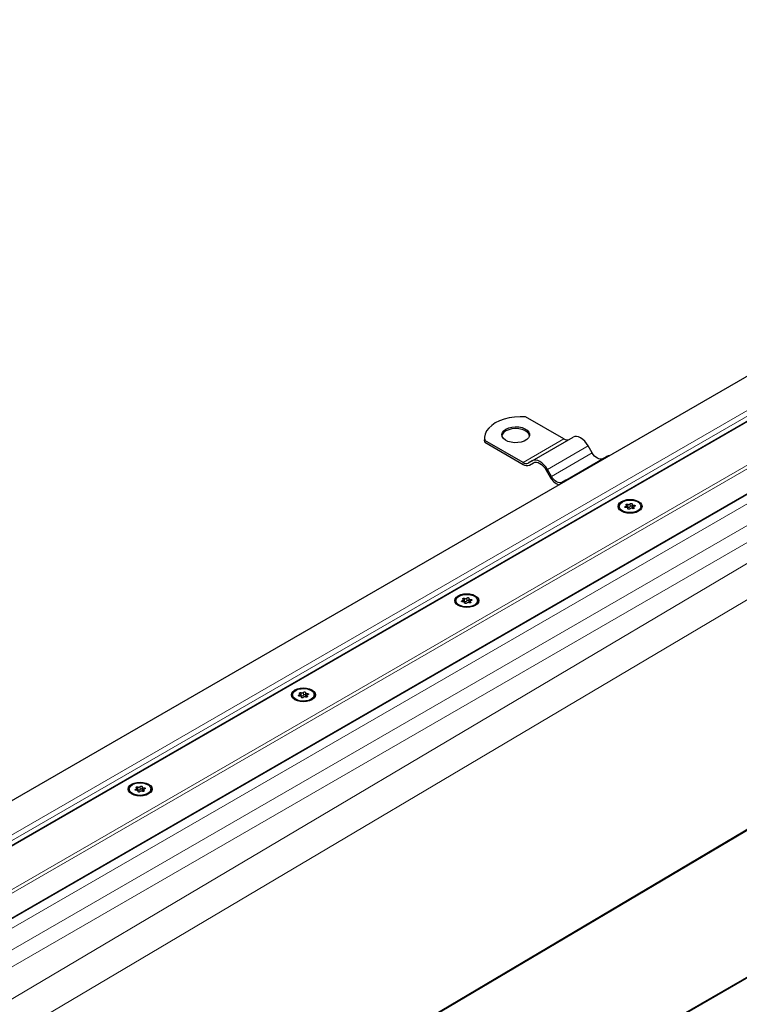
# Model space of a CAD drawing. Units: millimetres. Extents: x 0 to 420, y 0 to 297.
# Drawn here: x 168 to 192, y 96 to 129 of the extents above; entities that cross this region are included whole.
import ezdxf

# ---------------------------------------------------------------- set-up
doc = ezdxf.new("R2010")
doc.units = ezdxf.units.MM

msp = doc.modelspace()

# ---------------------------------------------------------------- linework, layer by layer
at = {"color": 7, "linetype": 'Continuous', "lineweight": 25}
for p, q in [((213.0666, 128.5579), (129.5736, 80.3584)), ((213.2422, 127.1656), (48.6571, 32.1526)), ((51.4563, 31.3299), (213.8825, 125.0966)), ((228.6004, 117.5055), (65.3901, 23.2861)), ((186.3869, 114.5877), (185.1094, 115.3252)), ((183.742, 114.6191), (183.742, 114.5563)), ((183.7496, 114.4774), (183.742, 114.5563)), ((183.7496, 114.4774), (183.7496, 114.5402)), ((185.0271, 113.8027), (183.7496, 114.5402)), ((185.3348, 113.8633), (186.6946, 114.6483)), ((183.7496, 114.4774), (185.0271, 113.7399)), ((187.3292, 114.1265), (187.1946, 114.3597)), ((185.3348, 113.8633), (185.2002, 113.7856)), ((186.4502, 113.2194), (187.81, 114.0044)), ((185.2387, 113.719), (185.3754, 113.7979)), ((185.2387, 113.719), (185.3733, 113.7967)), ((185.7963, 113.5525), (185.931, 113.3193)), ((185.9694, 113.3415), (185.8348, 113.5747)), ((186.4502, 113.2194), (186.3156, 113.1417)), ((188.2272, 112.3428), (188.2272, 112.3124)), ((188.478, 112.303), (188.478, 112.3679)), ((188.5214, 112.2569), (188.5214, 112.2744)), ((188.6583, 112.4112), (188.6583, 112.317)), ((188.7017, 112.3178), (188.7017, 112.2665)), ((188.9525, 112.3124), (188.9525, 112.3428)), ((183.2191, 109.2712), (183.2191, 109.177)), ((182.7879, 109.2028), (182.7879, 109.1723)), ((183.0387, 109.163), (183.0387, 109.2278)), ((183.0821, 109.1169), (183.0821, 109.1344)), ((183.2624, 109.1777), (183.2624, 109.1265)), ((183.5133, 109.1723), (183.5133, 109.2028)), ((177.3486, 106.0628), (177.3486, 106.0323)), ((177.5994, 106.023), (177.5994, 106.0878)), ((177.6428, 105.9769), (177.6428, 105.9943)), ((177.7798, 106.1312), (177.7798, 106.0369)), ((177.8231, 106.0377), (177.8231, 105.9864)), ((178.074, 106.0323), (178.074, 106.0628)), ((171.9093, 102.9227), (171.9093, 102.8923)), ((172.1601, 102.8829), (172.1601, 102.9478)), ((172.2035, 102.8368), (172.2035, 102.8543)), ((172.3405, 102.9911), (172.3405, 102.8969)), ((172.3839, 102.8977), (172.3839, 102.8464)), ((172.6347, 102.8923), (172.6347, 102.9227))]:
    msp.add_line(p, q, dxfattribs=at)
at = {"color": 8, "linetype": 'Continuous', "lineweight": 18}
for p, q in [((213.8825, 127.8823), (130.5667, 79.7852)), ((213.8825, 127.6939), (130.6821, 79.6634)), ((213.4139, 127.2387), (48.5618, 32.0715)), ((50.5952, 31.801), (213.8825, 126.0648)), ((50.7266, 31.7512), (213.8825, 125.9391)), ((51.4338, 31.3429), (213.8825, 125.1226)), ((214.0457, 124.8713), (132.2389, 77.6453)), ((132.8644, 77.2842), (214.6712, 124.5102)), ((214.916, 124.0863), (133.1092, 76.8602)), ((214.916, 123.7289), (133.1092, 75.2499)), ((215.4125, 122.8166), (133.6057, 74.3375)), ((144.2693, 73.0104), (221.4289, 118.7355)), ((221.4573, 118.7191), (144.2977, 72.994)), ((228.6774, 117.5239), (65.3901, 23.2601)), ((185.0271, 113.8027), (186.3869, 114.5877)), ((185.8348, 113.5747), (187.1946, 114.3597)), ((185.9694, 113.3415), (187.3292, 114.1265)), ((188.4428, 112.3403), (188.4428, 112.3029)), ((188.5125, 112.4151), (188.5125, 112.3209)), ((188.5201, 112.268), (188.5201, 112.2593)), ((188.5942, 112.3335), (188.5942, 112.4277)), ((188.715, 112.2716), (188.715, 112.2982)), ((188.7194, 112.3398), (188.7194, 112.3831)), ((183.0732, 109.2751), (183.0732, 109.1808)), ((183.155, 109.1935), (183.155, 109.2877)), ((183.0035, 109.2002), (183.0035, 109.1629)), ((183.0808, 109.128), (183.0808, 109.1193)), ((183.2757, 109.1316), (183.2757, 109.1581)), ((183.2801, 109.1998), (183.2801, 109.243)), ((177.5642, 106.0602), (177.5642, 106.0229)), ((177.6339, 106.135), (177.6339, 106.0408)), ((177.6415, 105.9879), (177.6415, 105.9793)), ((177.7157, 106.0534), (177.7157, 106.1477)), ((177.8365, 105.9915), (177.8365, 106.0181)), ((177.8409, 106.0598), (177.8409, 106.103)), ((172.1249, 102.9202), (172.1249, 102.8828)), ((172.1946, 102.995), (172.1946, 102.9008)), ((172.2023, 102.8479), (172.2023, 102.8393)), ((172.2764, 102.9134), (172.2764, 103.0076)), ((172.3972, 102.8515), (172.3972, 102.8781)), ((172.4016, 102.9197), (172.4016, 102.963))]:
    msp.add_line(p, q, dxfattribs=at)
at = {"color": 7, "linetype": 'Continuous', "lineweight": 25, "flags": 128}
for points in [[(185.1094, 115.3252), (184.9257, 115.3291), (184.7432, 115.3172), (184.5657, 115.2896), (184.3973, 115.2472), (184.2417, 115.1907), (184.1024, 115.1215), (183.9826, 115.0411), (183.8848, 114.9513), (183.8112, 114.8541), (183.7636, 114.7516), (183.7428, 114.6462), (183.7496, 114.5402)], [(184.456, 114.9174), (184.5474, 114.9583), (184.6536, 114.9849), (184.7678, 114.9953), (184.883, 114.989), (184.9919, 114.9664), (185.0876, 114.9289), (185.1641, 114.8788), (185.2166, 114.8193), (185.2418, 114.7541), (185.2382, 114.6873), (185.2059, 114.6232), (185.147, 114.5657), (185.0652, 114.5185), (184.9656, 114.4845), (184.8545, 114.4659), (184.7389, 114.4638), (184.626, 114.4783), (184.5229, 114.5086), (184.4361, 114.5528), (184.3711, 114.6081), (184.3319, 114.6709), (184.321, 114.7374), (184.3391, 114.8033), (184.3851, 114.8646), (184.456, 114.9174)], [(185.2407, 114.6976), (185.2166, 114.7565), (185.1641, 114.816), (185.0876, 114.8661), (184.9919, 114.9036), (184.883, 114.9262), (184.7678, 114.9325), (184.6536, 114.9221), (184.5474, 114.8955), (184.456, 114.8546)], [(187.1946, 114.3597), (187.1411, 114.4414), (187.0799, 114.5144), (187.0136, 114.5759), (186.9446, 114.6236), (186.8757, 114.6556), (186.8093, 114.6706), (186.7482, 114.6682), (186.6946, 114.6483)], [(185.8348, 113.5747), (185.7812, 113.6564), (185.7201, 113.7294), (185.6538, 113.7909), (185.5848, 113.8386), (185.5158, 113.8705), (185.4495, 113.8856), (185.3884, 113.8832), (185.3348, 113.8633)], [(187.6754, 113.9267), (187.6383, 113.9129), (187.596, 113.9113), (187.5501, 113.9217), (187.5023, 113.9438), (187.4546, 113.9768), (187.4087, 114.0194), (187.3663, 114.07), (187.3292, 114.1265)], [(187.897, 114.0278), (187.8636, 114.0243), (187.81, 114.0044)], [(185.3733, 113.7967), (185.4186, 113.8135), (185.4703, 113.8156), (185.5264, 113.8028), (185.5848, 113.7758), (185.6432, 113.7354), (185.6993, 113.6834), (185.751, 113.6216), (185.7963, 113.5525)], [(186.3156, 113.1417), (186.2785, 113.1279), (186.2362, 113.1262), (186.1903, 113.1367), (186.1425, 113.1588), (186.0947, 113.1918), (186.0488, 113.2344), (186.0065, 113.2849), (185.9694, 113.3415)], [(186.5372, 113.2428), (186.5038, 113.2393), (186.4502, 113.2194)], [(188.307, 112.1795), (188.2434, 112.2274), (188.2035, 112.283), (188.1898, 112.3428), (188.2035, 112.4026), (188.2434, 112.4583), (188.307, 112.5061), (188.3898, 112.5428), (188.4863, 112.5659), (188.5898, 112.5737), (188.6934, 112.5659), (188.7898, 112.5428), (188.8727, 112.5061), (188.9363, 112.4583), (188.9762, 112.4026), (188.9898, 112.3428), (188.9762, 112.283), (188.9363, 112.2274), (188.8727, 112.1795), (188.7898, 112.1428), (188.6934, 112.1198), (188.5898, 112.1119), (188.4863, 112.1198), (188.3898, 112.1428), (188.307, 112.1795)], [(188.3334, 112.4909), (188.416, 112.5266), (188.5127, 112.5474), (188.6157, 112.5517), (188.7166, 112.539), (188.8072, 112.5104), (188.8802, 112.4683), (188.9297, 112.416), (188.9516, 112.3578), (188.9442, 112.2983), (188.9082, 112.2425), (188.8463, 112.1948), (188.7637, 112.159), (188.6669, 112.1382), (188.564, 112.134), (188.4631, 112.1466), (188.3725, 112.1752), (188.2995, 112.2173), (188.25, 112.2696), (188.2281, 112.3279), (188.2354, 112.3873), (188.2715, 112.4432), (188.3334, 112.4909)], [(188.4603, 112.3026), (188.4474, 112.3023), (188.4353, 112.3049), (188.4257, 112.3099), (188.4201, 112.3166), (188.4192, 112.324), (188.4231, 112.3311), (188.4314, 112.3368), (188.4428, 112.3403)], [(188.4428, 112.3403), (188.4542, 112.3433), (188.464, 112.3478), (188.4715, 112.3537), (188.4763, 112.3604), (188.478, 112.3676), (188.4765, 112.3748), (188.472, 112.3816), (188.4647, 112.3875)], [(188.4647, 112.3875), (188.4579, 112.3938), (188.4556, 112.4011), (188.4583, 112.4084), (188.4656, 112.4146), (188.4762, 112.4187), (188.4888, 112.4203), (188.5015, 112.419), (188.5125, 112.4151)], [(188.5201, 112.268), (188.5213, 112.2752), (188.5194, 112.2824), (188.5144, 112.2891), (188.5067, 112.2948), (188.4968, 112.2993), (188.4852, 112.3021), (188.4728, 112.3033), (188.4603, 112.3026)], [(188.5854, 112.2579), (188.5794, 112.2513), (188.5695, 112.2466), (188.5572, 112.2443), (188.5444, 112.2448), (188.5328, 112.2481), (188.5241, 112.2536), (188.5197, 112.2606), (188.5201, 112.268)], [(188.5942, 112.4277), (188.6003, 112.4343), (188.6102, 112.4391), (188.6225, 112.4413), (188.6353, 112.4408), (188.6469, 112.4376), (188.6556, 112.432), (188.66, 112.4251), (188.6596, 112.4176)], [(188.6583, 112.317), (188.6584, 112.3162), (188.6603, 112.309), (188.6653, 112.3023), (188.673, 112.2966), (188.6829, 112.2921), (188.6945, 112.2893), (188.7017, 112.2884)], [(188.6596, 112.4176), (188.6584, 112.4104), (188.6603, 112.4032), (188.6653, 112.3965), (188.673, 112.3908), (188.6829, 112.3864), (188.6945, 112.3835), (188.7069, 112.3824), (188.7194, 112.3831)], [(188.715, 112.2982), (188.7218, 112.2918), (188.724, 112.2845), (188.7213, 112.2772), (188.7141, 112.2711), (188.7035, 112.2669), (188.6908, 112.2653), (188.6781, 112.2666), (188.6672, 112.2705)], [(188.7369, 112.3454), (188.7255, 112.3424), (188.7157, 112.3378), (188.7082, 112.332), (188.7034, 112.3252), (188.7017, 112.3181), (188.7032, 112.3108), (188.7077, 112.3041), (188.715, 112.2982)], [(188.7194, 112.3831), (188.7323, 112.3833), (188.7444, 112.3808), (188.754, 112.3758), (188.7596, 112.3691), (188.7605, 112.3617), (188.7566, 112.3546), (188.7483, 112.3489), (188.7369, 112.3454)], [(182.8677, 109.0395), (182.8042, 109.0873), (182.7642, 109.143), (182.7506, 109.2028), (182.7642, 109.2625), (182.8042, 109.3182), (182.8677, 109.3661), (182.9506, 109.4028), (183.047, 109.4258), (183.1506, 109.4337), (183.2541, 109.4258), (183.3506, 109.4028), (183.4334, 109.3661), (183.497, 109.3182), (183.5369, 109.2625), (183.5506, 109.2028), (183.5369, 109.143), (183.497, 109.0873), (183.4334, 109.0395), (183.3506, 109.0028), (183.2541, 108.9797), (183.1506, 108.9719), (183.047, 108.9797), (182.9506, 109.0028), (182.8677, 109.0395)], [(182.8941, 109.3508), (182.9767, 109.3865), (183.0735, 109.4074), (183.1764, 109.4116), (183.2773, 109.399), (183.3679, 109.3704), (183.4409, 109.3283), (183.4904, 109.276), (183.5123, 109.2177), (183.505, 109.1583), (183.4689, 109.1024), (183.407, 109.0547), (183.3244, 109.019), (183.2277, 108.9982), (183.1247, 108.9939), (183.0238, 109.0066), (182.9332, 109.0352), (182.8602, 109.0773), (182.8107, 109.1296), (182.7888, 109.1878), (182.7962, 109.2473), (182.8322, 109.3031), (182.8941, 109.3508)], [(183.0035, 109.2002), (183.0149, 109.2032), (183.0247, 109.2078), (183.0322, 109.2136), (183.037, 109.2204), (183.0387, 109.2275), (183.0372, 109.2348), (183.0327, 109.2415), (183.0254, 109.2474)], [(183.0254, 109.2474), (183.0186, 109.2538), (183.0164, 109.2611), (183.0191, 109.2684), (183.0263, 109.2745), (183.037, 109.2787), (183.0496, 109.2803), (183.0623, 109.279), (183.0732, 109.2751)], [(183.155, 109.2877), (183.161, 109.2943), (183.1709, 109.299), (183.1832, 109.3013), (183.1961, 109.3008), (183.2076, 109.2975), (183.2163, 109.292), (183.2207, 109.285), (183.2203, 109.2776)], [(183.2203, 109.2776), (183.2191, 109.2704), (183.221, 109.2632), (183.226, 109.2565), (183.2337, 109.2508), (183.2436, 109.2463), (183.2552, 109.2435), (183.2676, 109.2423), (183.2801, 109.243)], [(183.021, 109.1625), (183.0081, 109.1623), (182.996, 109.1648), (182.9864, 109.1698), (182.9808, 109.1765), (182.9799, 109.1839), (182.9838, 109.191), (182.9921, 109.1967), (183.0035, 109.2002)], [(183.0808, 109.128), (183.082, 109.1352), (183.0801, 109.1424), (183.0751, 109.149), (183.0674, 109.1548), (183.0575, 109.1592), (183.0459, 109.1621), (183.0335, 109.1632), (183.021, 109.1625)], [(183.1462, 109.1179), (183.1401, 109.1113), (183.1302, 109.1065), (183.1179, 109.1042), (183.1051, 109.1048), (183.0935, 109.108), (183.0848, 109.1136), (183.0804, 109.1205), (183.0808, 109.128)], [(183.2191, 109.177), (183.2191, 109.1761), (183.221, 109.169), (183.226, 109.1623), (183.2337, 109.1566), (183.2436, 109.1521), (183.2552, 109.1492), (183.2624, 109.1484)], [(183.2757, 109.1581), (183.2825, 109.1518), (183.2848, 109.1445), (183.2821, 109.1372), (183.2748, 109.131), (183.2642, 109.1269), (183.2516, 109.1253), (183.2389, 109.1266), (183.2279, 109.1305)], [(183.2977, 109.2053), (183.2862, 109.2023), (183.2764, 109.1978), (183.2689, 109.1919), (183.2641, 109.1852), (183.2624, 109.178), (183.2639, 109.1708), (183.2684, 109.164), (183.2757, 109.1581)], [(183.2801, 109.243), (183.293, 109.2433), (183.3051, 109.2407), (183.3147, 109.2357), (183.3203, 109.229), (183.3212, 109.2216), (183.3173, 109.2145), (183.309, 109.2088), (183.2977, 109.2053)], [(177.4284, 105.8995), (177.3649, 105.9473), (177.3249, 106.003), (177.3113, 106.0628), (177.3249, 106.1225), (177.3649, 106.1782), (177.4284, 106.226), (177.5113, 106.2627), (177.6078, 106.2858), (177.7113, 106.2937), (177.8148, 106.2858), (177.9113, 106.2627), (177.9941, 106.226), (178.0577, 106.1782), (178.0976, 106.1225), (178.1113, 106.0628), (178.0976, 106.003), (178.0577, 105.9473), (177.9941, 105.8995), (177.9113, 105.8628), (177.8148, 105.8397), (177.7113, 105.8318), (177.6078, 105.8397), (177.5113, 105.8628), (177.4284, 105.8995)], [(177.4548, 106.2108), (177.5375, 106.2465), (177.6342, 106.2673), (177.7372, 106.2716), (177.838, 106.2589), (177.9286, 106.2304), (178.0016, 106.1882), (178.0511, 106.1359), (178.073, 106.0777), (178.0657, 106.0182), (178.0296, 105.9624), (177.9677, 105.9147), (177.8851, 105.879), (177.7884, 105.8582), (177.6854, 105.8539), (177.5845, 105.8666), (177.4939, 105.8951), (177.4209, 105.9373), (177.3715, 105.9896), (177.3495, 106.0478), (177.3569, 106.1073), (177.393, 106.1631), (177.4548, 106.2108)], [(177.5817, 106.0225), (177.5688, 106.0223), (177.5567, 106.0248), (177.5471, 106.0298), (177.5415, 106.0365), (177.5406, 106.0439), (177.5446, 106.051), (177.5528, 106.0567), (177.5642, 106.0602)], [(177.5642, 106.0602), (177.5756, 106.0632), (177.5854, 106.0678), (177.5929, 106.0736), (177.5977, 106.0803), (177.5994, 106.0875), (177.5979, 106.0947), (177.5934, 106.1015), (177.5861, 106.1074)], [(177.5861, 106.1074), (177.5793, 106.1137), (177.5771, 106.1211), (177.5798, 106.1283), (177.587, 106.1345), (177.5977, 106.1387), (177.6103, 106.1402), (177.623, 106.1389), (177.6339, 106.135)], [(177.6415, 105.9879), (177.6428, 105.9952), (177.6408, 106.0023), (177.6358, 106.009), (177.6281, 106.0148), (177.6182, 106.0192), (177.6066, 106.0221), (177.5942, 106.0232), (177.5817, 106.0225)], [(177.7069, 105.9778), (177.7008, 105.9713), (177.6909, 105.9665), (177.6786, 105.9642), (177.6658, 105.9647), (177.6542, 105.968), (177.6456, 105.9735), (177.6411, 105.9805), (177.6415, 105.9879)], [(177.7157, 106.1477), (177.7218, 106.1542), (177.7317, 106.159), (177.7439, 106.1613), (177.7568, 106.1608), (177.7684, 106.1575), (177.777, 106.152), (177.7814, 106.145), (177.781, 106.1376)], [(177.781, 106.1376), (177.7798, 106.1303), (177.7817, 106.1232), (177.7867, 106.1165), (177.7944, 106.1107), (177.8044, 106.1063), (177.8159, 106.1034), (177.8283, 106.1023), (177.8409, 106.103)], [(177.7798, 106.0369), (177.7798, 106.0361), (177.7817, 106.0289), (177.7867, 106.0223), (177.7944, 106.0165), (177.8044, 106.0121), (177.8159, 106.0092), (177.8231, 106.0083)], [(177.8365, 106.0181), (177.8433, 106.0118), (177.8455, 106.0044), (177.8428, 105.9972), (177.8356, 105.991), (177.8249, 105.9868), (177.8123, 105.9853), (177.7996, 105.9866), (177.7886, 105.9905)], [(177.8584, 106.0653), (177.8469, 106.0623), (177.8371, 106.0577), (177.8296, 106.0519), (177.8248, 106.0452), (177.8231, 106.038), (177.8246, 106.0308), (177.8291, 106.024), (177.8365, 106.0181)], [(177.8409, 106.103), (177.8537, 106.1032), (177.8658, 106.1007), (177.8754, 106.0957), (177.8811, 106.089), (177.882, 106.0816), (177.878, 106.0745), (177.8697, 106.0688), (177.8584, 106.0653)], [(171.9892, 102.7594), (171.9256, 102.8073), (171.8856, 102.863), (171.872, 102.9227), (171.8856, 102.9825), (171.9256, 103.0382), (171.9892, 103.086), (172.072, 103.1227), (172.1685, 103.1458), (172.272, 103.1536), (172.3755, 103.1458), (172.472, 103.1227), (172.5548, 103.086), (172.6184, 103.0382), (172.6584, 102.9825), (172.672, 102.9227), (172.6584, 102.863), (172.6184, 102.8073), (172.5548, 102.7594), (172.472, 102.7227), (172.3755, 102.6997), (172.272, 102.6918), (172.1685, 102.6997), (172.072, 102.7227), (171.9892, 102.7594)], [(172.0155, 103.0708), (172.0982, 103.1065), (172.1949, 103.1273), (172.2979, 103.1316), (172.3987, 103.1189), (172.4893, 103.0903), (172.5623, 103.0482), (172.6118, 102.9959), (172.6338, 102.9377), (172.6264, 102.8782), (172.5903, 102.8224), (172.5285, 102.7747), (172.4458, 102.739), (172.3491, 102.7181), (172.2461, 102.7139), (172.1452, 102.7265), (172.0546, 102.7551), (171.9816, 102.7972), (171.9322, 102.8496), (171.9102, 102.9078), (171.9176, 102.9672), (171.9537, 103.0231), (172.0155, 103.0708)], [(172.2764, 103.0076), (172.2825, 103.0142), (172.2924, 103.019), (172.3046, 103.0213), (172.3175, 103.0207), (172.3291, 103.0175), (172.3377, 103.012), (172.3421, 103.005), (172.3417, 102.9975)], [(172.1424, 102.8825), (172.1295, 102.8822), (172.1174, 102.8848), (172.1079, 102.8898), (172.1022, 102.8965), (172.1013, 102.9039), (172.1053, 102.911), (172.1135, 102.9167), (172.1249, 102.9202)], [(172.1249, 102.9202), (172.1364, 102.9232), (172.1462, 102.9277), (172.1537, 102.9336), (172.1584, 102.9403), (172.1601, 102.9475), (172.1587, 102.9547), (172.1541, 102.9615), (172.1468, 102.9674)], [(172.1468, 102.9674), (172.14, 102.9737), (172.1378, 102.981), (172.1405, 102.9883), (172.1477, 102.9945), (172.1584, 102.9986), (172.171, 103.0002), (172.1837, 102.9989), (172.1946, 102.995)], [(172.2023, 102.8479), (172.2035, 102.8551), (172.2015, 102.8623), (172.1966, 102.869), (172.1889, 102.8747), (172.1789, 102.8792), (172.1674, 102.882), (172.1549, 102.8832), (172.1424, 102.8825)], [(172.2676, 102.8378), (172.2615, 102.8312), (172.2516, 102.8265), (172.2394, 102.8242), (172.2265, 102.8247), (172.2149, 102.828), (172.2063, 102.8335), (172.2018, 102.8405), (172.2023, 102.8479)], [(172.3417, 102.9975), (172.3405, 102.9903), (172.3424, 102.9831), (172.3474, 102.9765), (172.3551, 102.9707), (172.3651, 102.9663), (172.3766, 102.9634), (172.3891, 102.9623), (172.4016, 102.963)], [(172.3405, 102.8969), (172.3405, 102.8961), (172.3424, 102.8889), (172.3474, 102.8822), (172.3551, 102.8765), (172.3651, 102.8721), (172.3766, 102.8692), (172.3839, 102.8683)], [(172.3972, 102.8781), (172.404, 102.8717), (172.4062, 102.8644), (172.4035, 102.8571), (172.3963, 102.851), (172.3856, 102.8468), (172.373, 102.8453), (172.3603, 102.8465), (172.3494, 102.8505)], [(172.4191, 102.9253), (172.4076, 102.9223), (172.3978, 102.9177), (172.3903, 102.9119), (172.3856, 102.9052), (172.3839, 102.898), (172.3853, 102.8907), (172.3899, 102.884), (172.3972, 102.8781)], [(172.4016, 102.963), (172.4145, 102.9632), (172.4266, 102.9607), (172.4361, 102.9557), (172.4418, 102.949), (172.4427, 102.9416), (172.4387, 102.9345), (172.4304, 102.9288), (172.4191, 102.9253)]]:
    msp.add_lwpolyline(points, dxfattribs=at)
at = {"color": 7, "linetype": 'Continuous', "lineweight": 25}
for centre, radius, start, end in [((184.562, 114.6316), 0.2469, 115.41499, 164.48724), ((186.4883, 114.7292), 0.1741, 234.38183, 294.31395), ((185.1285, 113.9442), 0.1741, 234.38183, 294.31395), ((185.151, 113.9129), 0.2128, 234.38183, 294.31395), ((186.3913, 113.5481), 0.5141, 206.42828, 251.00811), ((188.4894, 112.2727), 0.0535, 64.3651, 102.28354), ((188.5453, 112.4733), 0.0668, 240.55192, 317.03416), ((188.5453, 112.3791), 0.0668, 240.55192, 317.03416), ((188.6343, 112.2124), 0.0668, 60.55192, 137.03416), ((188.6267, 112.3057), 0.0427, 42.27657, 139.47123), ((183.1061, 109.3332), 0.0668, 240.55192, 317.03416), ((183.0501, 109.1326), 0.0535, 64.3651, 102.28354), ((183.1061, 109.239), 0.0668, 240.55192, 317.03416), ((183.1951, 109.0723), 0.0668, 60.55192, 137.03416), ((183.1874, 109.1657), 0.0427, 42.27657, 139.47123), ((177.6108, 105.9926), 0.0535, 64.3651, 102.28354), ((177.6668, 106.1932), 0.0668, 240.55192, 317.03416), ((177.6668, 106.099), 0.0668, 240.55192, 317.03416), ((177.7558, 105.9323), 0.0668, 60.55192, 137.03416), ((177.7482, 106.0257), 0.0427, 42.27657, 139.47123), ((172.1715, 102.8526), 0.0535, 64.3651, 102.28354), ((172.2275, 103.0532), 0.0668, 240.55192, 317.03416), ((172.2275, 102.959), 0.0668, 240.55192, 317.03416), ((172.3165, 102.7923), 0.0668, 60.55192, 137.03416), ((172.3089, 102.8857), 0.0427, 42.27657, 139.47123)]:
    msp.add_arc(centre, radius, start, end, dxfattribs=at)

doc.saveas('drawing.dxf')
